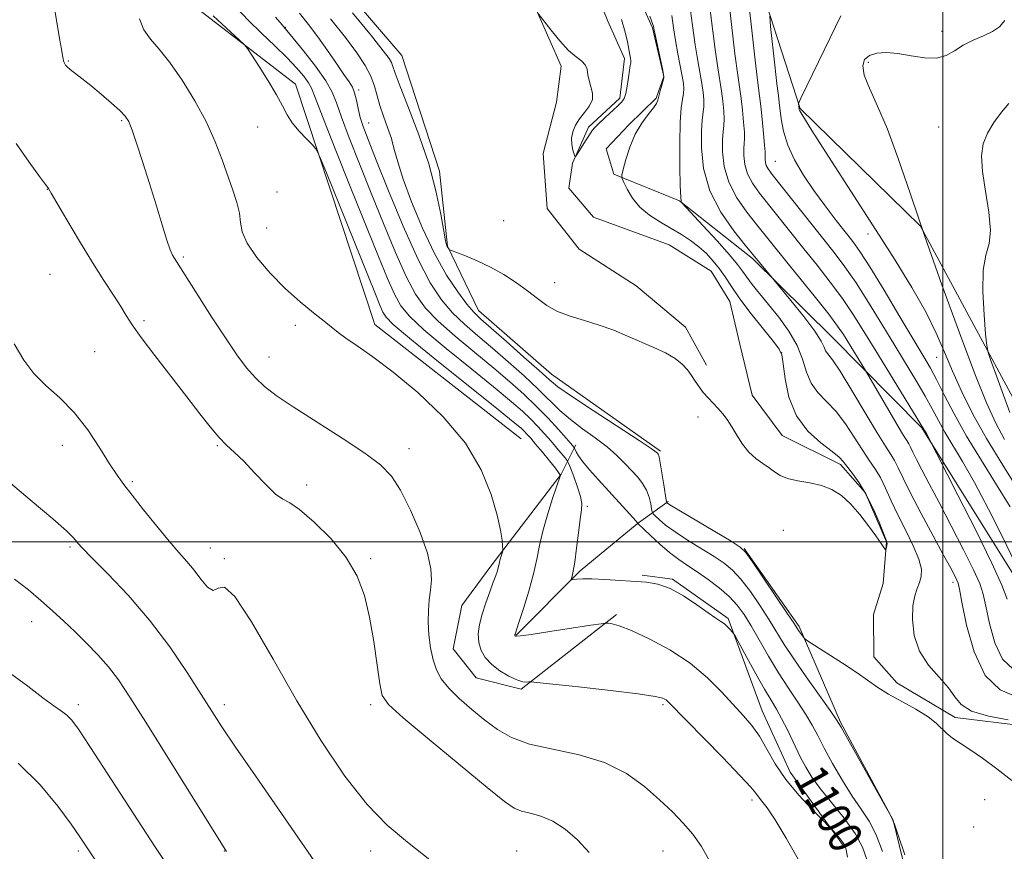
# Model space of a CAD drawing. Extents: x 2169800 to 2172700, y 287300 to 290200.
# Drawn here: x 2171279 to 2171515, y 288426 to 288625 of the extents above; entities that cross this region are included whole.
import ezdxf
from ezdxf.enums import TextEntityAlignment as Align

# ---------------------------------------------------------------- set-up
doc = ezdxf.new("R2010")
doc.units = 0
doc.header["$MEASUREMENT"] = 0
doc.linetypes.add('rvrstm', pattern=[117.1, 50, -3.9, 0.5, -3.9, 0.5, -3.9, 0.5, -3.9, 50])
for name, color, linetype, lineweight in [('BREAKLINE DTM HARD', 7, 'Continuous', 0), ('CONTOUR INDEX', 41, 'Continuous', 13), ('CONTOUR INDEX LABEL', 244, 'Continuous', 0), ('CONTOUR INTERMEDIATE', 44, 'Continuous', 0), ('GRID LINE', 7, 'Continuous', 0), ('SPOT ELEVATION DTM', 2, 'Continuous', 13), ('STREAM - RIVER SINGLE LINE', 142, 'rvrstm', 0)]:
    doc.layers.add(name, color=color, linetype=linetype, lineweight=lineweight)
doc.styles.add('Style-WORKING', font='WORKING.shx')

msp = doc.modelspace()

# ---------------------------------------------------------------- linework, layer by layer
at = {"layer": 'BREAKLINE DTM HARD'}
for points in [[(2171399.04, 288524.66, 1103.14), (2171363.98, 288551.99, 1103.4), (2171344.99, 288609.55, 1101.48), (2171321.68, 288627.49, 1102.5), (2171301.99, 288659.83, 1104.17), (2171293.7, 288710.59, 1103.61), (2171273.46, 288732.37, 1103.83), (2171271.88, 288745.97, 1102.89), (2171284.79, 288763.51, 1101.31), (2171320.87, 288809.04, 1096.99), (2171313.18, 288855.27, 1095.54), (2171299.65, 288879.78, 1092.91), (2171273.48, 288892.14, 1092.35), (2171260.3, 288908.89, 1091.8), (2171257.46, 288944.49, 1089.28), (2171273.33, 288976.88, 1088.06), (2171292.04, 289011.82, 1087.23), (2171307.53, 289048.09, 1086.5), (2171311.48, 289073.7, 1083.74)], [(2171522.34, 288524.14, 1111.48), (2171494.66, 288575.55, 1108), (2171465.86, 288603.68, 1106.12), (2171450.64, 288650.85, 1101.78), (2171430.64, 288695.27, 1100.59), (2171423.93, 288712.59, 1096.17), (2171405.16, 288731.55, 1090.18), (2171394.09, 288743.75, 1087.73), (2171392.56, 288722.85, 1088.97), (2171396.2, 288700.6, 1091.1), (2171409.45, 288669.84, 1091.01), (2171430.49, 288623.03, 1091.87), (2171433.17, 288611.36, 1091.95), (2171431.39, 288606.21, 1091.87), (2171424.85, 288599.81, 1091.83), (2171419.4, 288594.05, 1091.63), (2171421.27, 288587.99, 1091.76), (2171436.94, 288581.57, 1093.94), (2171454.47, 288567.79, 1095.74), (2171473.45, 288549.04, 1096.85), (2171494.99, 288527.24, 1099.86), (2171518.09, 288490.34, 1101.38)], [(2171432.43, 288521.7, 1093.76), (2171406.32, 288540.1, 1093.22), (2171388.81, 288555.38, 1093.31), (2171381.43, 288570.77, 1091.92), (2171379.47, 288588.69, 1091.69), (2171370.5, 288616.39, 1090.96), (2171346.24, 288644.68, 1091.26)], [(2171402.75, 288627.25, 1089.98), (2171408.64, 288613.81, 1090.3), (2171407.47, 288605.2, 1090.7), (2171404.31, 288592.95, 1090.49), (2171405.25, 288579.78, 1090.06), (2171412.9, 288570, 1090.51), (2171426.61, 288561.22, 1091.09), (2171438.36, 288551.39, 1091.41), (2171443.43, 288542.28, 1091.43)], [(2171421.86, 288482.58, 1101.71), (2171399.03, 288464.72, 1104.25), (2171388.28, 288467.42, 1104.91), (2171382.75, 288474.38, 1105.17), (2171384.8, 288484.71, 1105.08), (2171391.8, 288494.12, 1104.42), (2171408.65, 288516.14, 1101.96), (2171412.17, 288523.22, 1097.54)], [(2171397.88, 288477.66, 1101.92), (2171413.14, 288493.02, 1099.68), (2171426.84, 288504.3, 1098.07), (2171434.23, 288509.61, 1093.8)], [(2171480.05, 288381.68, 1096.88), (2171493.52, 288411.07, 1096.22), (2171488.16, 288433.34, 1096), (2171475.48, 288456.76, 1095.87), (2171465.6, 288479.73, 1093.72), (2171452.44, 288498.41, 1093.95)], [(2171476.24, 288427.21, 1102.24), (2171463.49, 288444.82, 1101.22), (2171456.76, 288459.55, 1101.22), (2171448.59, 288481.64, 1099.76), (2171435.32, 288491.05, 1099.81), (2171428, 288492, 1099.63)]]:
    msp.add_polyline3d(points, dxfattribs=at)
at = {"layer": 'CONTOUR INDEX', "flags": 128}
for points, elevation in [([(2171448.333, 288633.317), (2171449.34, 288624.525), (2171450.24, 288616.802), (2171450.899, 288611.718), (2171451.725, 288606.085), (2171452.053, 288603.294), (2171452.323, 288600.433), (2171452.484, 288598.039), (2171452.51, 288596.47), (2171452.451, 288595.358), (2171452.377, 288594.154), (2171452.376, 288592.442), (2171452.606, 288590.331), (2171453.242, 288588.062), (2171454.4219, 288585.7999), (2171456.118, 288583.419), (2171466.697, 288570.146), (2171469.8899, 288566.1721), (2171473.044, 288562.165), (2171475.9721, 288558.229), (2171478.578, 288554.39), (2171481.12, 288550.346), (2171483.945, 288545.718), (2171487.235, 288540.361), (2171495.656, 288526.659), (2171495.908, 288526.201), (2171503.633, 288511.182), (2171507.969, 288502.643), (2171511.786, 288494.894), (2171514.167, 288489.625), (2171515.398, 288486.245)], 1100), ([(2171481.848, 288423.946), (2171480.7799, 288426.896), (2171479, 288430.164), (2171476.365, 288433.831), (2171473.36, 288437.561), (2171470.628, 288440.917), (2171468.638, 288443.614), (2171467.179, 288445.99), (2171465.864, 288448.537), (2171462.864, 288454.792), (2171461.423, 288457.6721), (2171460.168, 288459.922), (2171458.888, 288462.036), (2171457.292, 288464.709), (2171455.226, 288468.354), (2171453.063, 288472.27), (2171450.328, 288477.275), (2171449.877, 288478.04), (2171449.571, 288478.43), (2171449.099, 288478.969), (2171448.456, 288479.646), (2171447.711, 288480.319), (2171446.87, 288480.924), (2171445.68, 288481.699), (2171443.822, 288482.961), (2171441.113, 288484.877), (2171437.905, 288487.021), (2171434.684, 288488.815), (2171431.796, 288489.838), (2171429.026, 288490.278), (2171419.049, 288490.951), (2171415.988, 288491.1081), (2171413.788, 288491.116), (2171412.375, 288491.026), (2171411.14, 288490.867), (2171411.018, 288490.941), (2171411.083, 288491.204), (2171411.249, 288491.769), (2171411.503, 288492.952), (2171411.853, 288495.117), (2171412.291, 288498.4191), (2171412.7621, 288502.161), (2171413.192, 288505.432), (2171413.502, 288507.6), (2171413.5731, 288509.137), (2171413.275, 288510.791), (2171412.553, 288513.079), (2171411.641, 288515.582), (2171410.846, 288517.648), (2171410.376, 288518.824), (2171410.046, 288519.445), (2171409.576, 288520.042), (2171407.587, 288522.412), (2171406.194, 288524.04), (2171404.651, 288525.801), (2171402.997, 288527.618), (2171401.2589, 288529.4191), (2171399.351, 288531.236), (2171396.745, 288533.504), (2171392.797, 288536.7621), (2171387.207, 288541.283), (2171381.044, 288546.294), (2171375.718, 288550.759), (2171372.2639, 288553.965), (2171370.211, 288556.488), (2171368.7169, 288559.23), (2171367.039, 288563.007), (2171364.857, 288568.301), (2171358.285, 288584.631), (2171354.509, 288594.054), (2171351.453, 288601.771), (2171349.695, 288606.337), (2171348.801, 288608.5789), (2171348.084, 288609.891), (2171346.963, 288611.432), (2171345.279, 288613.426), (2171342.978, 288615.863), (2171340.076, 288618.7), (2171336.872, 288621.754), (2171333.734, 288624.809), (2171330.956, 288627.733)], 1100), ([(2171423.0579, 288625.022), (2171423.926, 288622.019), (2171424.4821, 288619.631), (2171425.07, 288616.57), (2171425.218, 288615.723), (2171425.283, 288615.144), (2171425.271, 288614.662), (2171425.182, 288614.005), (2171425.013, 288612.878), (2171424.7659, 288611.117), (2171424.459, 288609.095), (2171424.119, 288607.316), (2171423.732, 288606.13), (2171423.145, 288605.271), (2171422.169, 288604.3169), (2171419.075, 288601.458), (2171417.649, 288600.121), (2171416.712, 288599.19), (2171416.064, 288598.4141), (2171415.387, 288597.423), (2171414.457, 288595.979), (2171412.603, 288593.049), (2171412.129, 288592.338), (2171411.898, 288592.263), (2171411.71, 288592.761), (2171411.431, 288593.751), (2171411.174, 288595.0839), (2171411.115, 288596.594), (2171411.398, 288598.143), (2171412.033, 288599.697), (2171413.001, 288601.246), (2171414.222, 288602.785), (2171415.3801, 288604.3169), (2171416.104, 288605.847), (2171416.144, 288607.376), (2171415.749, 288608.891), (2171415.292, 288610.376), (2171415.041, 288611.801), (2171414.8341, 288613.097), (2171414.405, 288614.1819), (2171413.537, 288615.0599), (2171412.1999, 288616.064), (2171410.414, 288617.616), (2171408.269, 288619.947), (2171406.133, 288622.543), (2171403.02, 288626.545)], 1090), ([(2171515.818, 288604.884), (2171514.067, 288602.806), (2171512.24, 288600.383), (2171510.681, 288597.834), (2171509.674, 288595.272), (2171509.276, 288592.36), (2171509.489, 288588.652), (2171510.225, 288583.933), (2171511.055, 288578.91), (2171511.461, 288574.525), (2171511.102, 288571.364), (2171510.339, 288568.593), (2171509.71, 288565.027), (2171509.612, 288559.923), (2171509.892, 288554.312), (2171510.258, 288549.67), (2171510.515, 288546.984), (2171510.864, 288545.29), (2171511.606, 288543.136), (2171512.926, 288539.4981), (2171514.552, 288535.064), (2171516.101, 288530.953)], 1110), ([(2171377.209, 288423.829), (2171371.83, 288428.092), (2171366.989, 288432.111), (2171362.132, 288437.075), (2171356.8309, 288443.891), (2171351.164, 288452.337), (2171345.34, 288461.906), (2171339.622, 288471.892), (2171334.496, 288480.785), (2171330.502, 288486.872), (2171327.981, 288489.078), (2171326.469, 288488.869), (2171325.297, 288488.346), (2171323.931, 288489.139), (2171322.358, 288491), (2171320.695, 288493.211), (2171319.001, 288495.253), (2171317.088, 288497.403), (2171314.711, 288500.138), (2171311.756, 288503.731), (2171308.634, 288507.642), (2171305.889, 288511.127), (2171303.883, 288513.706), (2171302.26, 288515.941), (2171300.4821, 288518.656), (2171298.127, 288522.419), (2171295.242, 288526.759), (2171291.991, 288530.9449), (2171288.559, 288534.433), (2171285.233, 288537.422), (2171282.32, 288540.294), (2171279.958, 288543.449), (2171277.604, 288547.349)], 1110)]:
    msp.add_lwpolyline(points, dxfattribs=dict(at, elevation=elevation))
at = {"layer": 'CONTOUR INTERMEDIATE', "flags": 128}
for points, elevation in [([(2171453.006, 288633.684), (2171454.08, 288623.863), (2171455.05, 288615.245), (2171455.704, 288609.863), (2171456.118, 288606.775), (2171456.438, 288604.296), (2171456.778, 288601.156), (2171457.104, 288597.765), (2171457.348, 288594.947), (2171457.462, 288593.303), (2171457.482, 288592.523), (2171457.463, 288592.071), (2171457.463, 288591.511), (2171457.5381, 288590.8221), (2171457.746, 288590.081), (2171458.193, 288589.263), (2171459.181, 288587.935), (2171473.976, 288569.2721), (2171476.584, 288565.844), (2171479.251, 288562.009), (2171482.254, 288557.301), (2171485.44, 288552.085), (2171488.544, 288546.936), (2171493.772, 288538.3069), (2171495.805, 288534.834), (2171497.465, 288531.82), (2171498.956, 288529.037), (2171500.533, 288526.218), (2171504.745, 288519.196), (2171507.607, 288514.16), (2171510.99, 288507.8021), (2171514.4169, 288501.037), (2171517.299, 288495.045)], 1102), ([(2171443.853, 288631.105), (2171445.484, 288617.857), (2171446.109, 288613.424), (2171447.013, 288607.874), (2171447.329, 288605.432), (2171447.541, 288603.101), (2171447.621, 288601.131), (2171447.5581, 288599.636), (2171447.42, 288598.192), (2171447.29, 288596.238), (2171447.288, 288593.373), (2171447.6731, 288589.84), (2171448.739, 288586.042), (2171450.65, 288582.337), (2171453.055, 288578.902), (2171455.471, 288575.874), (2171462.355, 288567.327), (2171465.804, 288563.0721), (2171469.503, 288558.485), (2171472.693, 288554.45), (2171474.827, 288551.599), (2171476.204, 288549.567), (2171481.5, 288540.993), (2171482.09, 288539.995), (2171487.29, 288530.997), (2171489.308, 288527.568), (2171490.629, 288525.406), (2171491.38, 288524.225), (2171491.837, 288523.464), (2171492.258, 288522.6221), (2171492.818, 288521.439), (2171493.676, 288519.712), (2171494.972, 288517.245), (2171496.7779, 288513.857), (2171499.15, 288509.374), (2171502.038, 288503.829), (2171504.974, 288498.0899), (2171507.382, 288493.234), (2171508.86, 288489.96), (2171509.6919, 288487.458), (2171510.334, 288484.542), (2171511.191, 288480.412), (2171512.474, 288475.821), (2171514.34, 288471.909), (2171516.856, 288469.498)], 1098), ([(2171365.353, 288518.372), (2171361.566, 288521.179), (2171356.143, 288524.782), (2171344.445, 288532.32), (2171340.406, 288535.028), (2171337.597, 288537.153), (2171335.4119, 288539.196), (2171333.3051, 288541.618), (2171330.9841, 288544.725), (2171328.218, 288548.784), (2171324.923, 288553.84), (2171321.594, 288559.05), (2171315.942, 288567.925), (2171315.55, 288568.611), (2171315.017, 288569.856), (2171314.212, 288572.175), (2171313.047, 288575.9), (2171311.612, 288580.626), (2171310.037, 288585.7679), (2171308.459, 288590.764), (2171307.022, 288595.155), (2171305.873, 288598.509), (2171305.061, 288600.586), (2171304.237, 288601.914), (2171302.957, 288603.212), (2171300.922, 288605.02), (2171298.436, 288607.14), (2171295.952, 288609.193), (2171293.85, 288610.869), (2171291.045, 288613.057), (2171290.335, 288613.667), (2171289.955, 288614.071), (2171289.754, 288614.3799), (2171289.604, 288614.695), (2171289.472, 288615.088), (2171289.346, 288615.6221), (2171289.201, 288616.425), (2171288.955, 288617.884), (2171288.511, 288620.453), (2171287.819, 288624.365), (2171287.017, 288628.979)], 1106), ([(2171439.383, 288628.861), (2171440.104, 288623.587), (2171440.728, 288618.913), (2171441.32, 288615.13), (2171442.3, 288609.664), (2171442.605, 288607.569), (2171442.76, 288605.769), (2171442.757, 288604.223), (2171442.607, 288602.803), (2171442.39, 288601.027), (2171442.2041, 288598.321), (2171442.201, 288594.304), (2171442.741, 288589.35), (2171444.236, 288584.023), (2171446.879, 288578.873), (2171449.992, 288574.386), (2171452.675, 288571.0309), (2171459.508, 288562.685), (2171463.606, 288557.727), (2171466.693, 288553.895), (2171469.34, 288550.403), (2171470.872, 288548.024), (2171471.572, 288546.596), (2171471.958, 288545.725), (2171472.514, 288544.9539), (2171473.575, 288543.57), (2171475.438, 288540.797), (2171478.233, 288536.217), (2171481.415, 288530.847), (2171484.269, 288526.062), (2171486.256, 288522.883), (2171487.537, 288520.9141), (2171488.447, 288519.403), (2171489.319, 288517.657), (2171490.483, 288515.2), (2171492.263, 288511.6169), (2171494.826, 288506.7419), (2171497.69, 288501.428), (2171500.213, 288496.781), (2171501.903, 288493.644), (2171502.869, 288491.81), (2171503.372, 288490.806), (2171503.669, 288490.067), (2171504.001, 288488.644), (2171504.6029, 288485.491), (2171505.705, 288480.039), (2171507.5021, 288473.611), (2171510.181, 288468.006), (2171513.77, 288464.5681), (2171517.661, 288462.829)], 1096), ([(2171465.394, 288424.034), (2171462.463, 288429.013), (2171459.832, 288433.394), (2171457.932, 288436.275), (2171456.683, 288437.922), (2171455.88, 288438.893), (2171455.219, 288439.772), (2171454.0231, 288441.236), (2171451.518, 288443.989), (2171447.29, 288448.391), (2171434.338, 288461.605), (2171433.741, 288462.122), (2171432.992, 288462.509), (2171431.119, 288462.957), (2171427.098, 288463.563), (2171420.442, 288464.373), (2171412.804, 288465.231), (2171402.772, 288466.313), (2171401.349, 288466.439), (2171400.882, 288466.416), (2171400.337, 288466.366), (2171399.419, 288466.466), (2171398.018, 288466.908), (2171396.104, 288467.825), (2171393.969, 288469.12), (2171391.985, 288470.636), (2171390.457, 288472.251), (2171389.429, 288473.974), (2171388.877, 288475.847), (2171388.771, 288477.906), (2171389.06, 288480.179), (2171389.683, 288482.686), (2171390.56, 288485.393), (2171391.521, 288488.036), (2171392.375, 288490.29), (2171392.974, 288491.921), (2171393.349, 288493.03), (2171393.572, 288493.806), (2171393.712, 288494.422), (2171393.825, 288494.982), (2171393.96, 288495.578), (2171394.153, 288496.261), (2171394.539, 288497.465), (2171394.633, 288497.795), (2171394.647, 288498.173), (2171394.5931, 288498.923), (2171394.452, 288500.358), (2171394.076, 288502.75), (2171393.287, 288506.361), (2171391.869, 288511.321), (2171389.466, 288517.242), (2171385.685, 288523.606), (2171380.363, 288529.91), (2171374.262, 288535.715), (2171368.375, 288540.6), (2171363.513, 288544.26), (2171359.771, 288546.864), (2171357.059, 288548.7), (2171355.204, 288550.067), (2171351.862, 288552.789), (2171349.29, 288554.7999), (2171346.0879, 288557.4021), (2171342.532, 288560.589), (2171338.932, 288564.281), (2171335.731, 288568.07), (2171333.408, 288571.473), (2171332.258, 288574.156), (2171331.852, 288576.397), (2171331.579, 288578.624), (2171330.951, 288581.195), (2171329.973, 288584.188), (2171327.425, 288591.46), (2171325.784, 288595.7479), (2171323.65, 288600.475), (2171320.922, 288605.547), (2171317.886, 288610.49), (2171314.926, 288614.731), (2171312.364, 288617.886), (2171310.285, 288620.314), (2171308.71, 288622.563), (2171307.624, 288625.175)], 1104), ([(2171477.187, 288424.511), (2171476.909, 288426.269), (2171476.625, 288427.226), (2171476.16, 288427.951), (2171475.408, 288428.874), (2171473.337, 288431.234), (2171472.669, 288431.915), (2171471.242, 288433.329), (2171468.6959, 288435.885), (2171465.516, 288439.293), (2171462.404, 288443.087), (2171459.896, 288446.85), (2171457.884, 288450.353), (2171456.096, 288453.418), (2171454.283, 288455.9641), (2171452.279, 288458.315), (2171447.12, 288464.003), (2171443.688, 288467.447), (2171439.514, 288470.911), (2171434.622, 288474.095), (2171429.66, 288476.772), (2171425.43, 288478.732), (2171422.542, 288479.848), (2171420.821, 288480.33), (2171419.899, 288480.471), (2171419.313, 288480.5), (2171418.224, 288480.374), (2171415.698, 288479.987), (2171405.938, 288478.476), (2171401.426, 288477.7979), (2171398.861, 288477.445), (2171397.861, 288477.352), (2171397.653, 288477.39), (2171397.595, 288477.452), (2171397.555, 288477.518), (2171397.534, 288477.59), (2171397.53, 288477.669), (2171397.541, 288477.757), (2171397.565, 288477.853), (2171398.498, 288480.691), (2171399.571, 288484.006), (2171400.853, 288488.1581), (2171402.012, 288492.311), (2171402.819, 288495.858), (2171403.466, 288499.089), (2171404.247, 288502.521), (2171405.356, 288506.455), (2171406.573, 288510.335), (2171408.344, 288515.725), (2171408.367, 288515.89), (2171408.316, 288516.075), (2171408.017, 288516.577), (2171407.231, 288517.644), (2171405.826, 288519.399), (2171404.112, 288521.476), (2171402.509, 288523.388), (2171401.335, 288524.764), (2171400.509, 288525.695), (2171399.845, 288526.388), (2171399.0181, 288527.155), (2171397.124, 288528.733), (2171393.119, 288531.964), (2171378.83, 288543.413), (2171372.277, 288548.724), (2171368.4171, 288551.986), (2171366.674, 288553.7399), (2171365.9301, 288554.971), (2171365.192, 288556.645), (2171363.959, 288559.653), (2171352.398, 288588.342), (2171350.763, 288592.337), (2171349.886, 288594.078), (2171349.017, 288595.058), (2171347.6, 288596.47), (2171345.865, 288598.3151), (2171344.238, 288600.293), (2171343.003, 288602.2129), (2171341.882, 288604.3169), (2171340.454, 288606.958), (2171338.4611, 288610.297), (2171336.296, 288613.744), (2171334.513, 288616.518), (2171333.467, 288618.102), (2171332.707, 288619.026), (2171331.582, 288620.083), (2171327.335, 288623.963), (2171325.252, 288625.897)], 1102), ([(2171485.598, 288425.816), (2171484.079, 288429.847), (2171482.371, 288433.092), (2171480.458, 288435.951), (2171478.313, 288439.0559), (2171475.957, 288442.833), (2171473.622, 288446.884), (2171471.593, 288450.606), (2171470.047, 288453.574), (2171468.716, 288456.085), (2171467.228, 288458.6171), (2171465.303, 288461.555), (2171463.039, 288464.919), (2171460.632, 288468.635), (2171458.262, 288472.584), (2171454.083, 288479.878), (2171452.409, 288482.611), (2171450.775, 288484.8439), (2171448.863, 288486.8811), (2171446.464, 288488.949), (2171443.799, 288490.966), (2171441.197, 288492.775), (2171438.895, 288494.294), (2171436.766, 288495.733), (2171434.589, 288497.378), (2171432.245, 288499.393), (2171430.02, 288501.449), (2171427.009, 288504.349), (2171426.956, 288504.42), (2171426.906, 288504.508), (2171426.594, 288504.886), (2171425.76, 288505.823), (2171417.534, 288514.808), (2171415.428, 288517.179), (2171413.778, 288519.156), (2171412.744, 288520.584), (2171412.203, 288521.522), (2171411.846, 288522.369), (2171411.774, 288522.51), (2171411.685, 288522.626), (2171410.951, 288523.477), (2171409.83, 288524.749), (2171407.953, 288526.856), (2171405.484, 288529.543), (2171402.672, 288532.45), (2171399.685, 288535.317), (2171396.366, 288538.276), (2171392.474, 288541.56), (2171387.926, 288545.294), (2171383.258, 288549.176), (2171379.159, 288552.794), (2171376.11, 288555.9431), (2171373.749, 288559.236), (2171371.503, 288563.489), (2171368.927, 288569.269), (2171366.0801, 288576.141), (2171363.149, 288583.422), (2171360.329, 288590.4581), (2171357.86, 288596.71), (2171355.988, 288601.672), (2171354.809, 288605.0799), (2171353.7951, 288607.653), (2171352.264, 288610.3511), (2171349.784, 288613.833), (2171346.914, 288617.53), (2171344.461, 288620.57), (2171342.954, 288622.398), (2171341.812, 288623.724), (2171340.176, 288625.576)], 1098), ([(2171490.88, 288425.042), (2171489.346, 288429.719), (2171488.431, 288432.41), (2171487.563, 288434.348), (2171485.998, 288437.195), (2171475.693, 288455.566), (2171474.569, 288457.378), (2171473.034, 288459.563), (2171470.449, 288463.166), (2171467.29, 288467.618), (2171464.309, 288471.943), (2171462.055, 288475.423), (2171458.452, 288481.315), (2171456.286, 288484.667), (2171453.925, 288488.081), (2171451.659, 288491.043), (2171449.6649, 288493.2), (2171447.661, 288494.847), (2171445.252, 288496.442), (2171438.901, 288500.367), (2171435.898, 288502.329), (2171433.629, 288503.999), (2171432.079, 288505.303), (2171431.124, 288506.198), (2171430.625, 288506.709), (2171430.404, 288507.135), (2171430.273, 288507.838), (2171430.061, 288509.076), (2171429.679, 288510.679), (2171429.053, 288512.365), (2171428.132, 288513.927), (2171426.941, 288515.428), (2171425.523, 288517.004), (2171423.894, 288518.758), (2171421.96, 288520.678), (2171419.596, 288522.722), (2171416.76, 288524.848), (2171413.724, 288527.025), (2171410.8399, 288529.2209), (2171408.331, 288531.44), (2171403.136, 288536.551), (2171399.737, 288539.714), (2171395.951, 288543.086), (2171392.151, 288546.357), (2171388.645, 288549.305), (2171385.471, 288552.057), (2171382.6, 288554.829), (2171379.956, 288557.922), (2171377.2861, 288561.984), (2171374.289, 288567.748), (2171370.815, 288575.53), (2171367.303, 288583.981), (2171364.344, 288591.335), (2171362.373, 288596.284), (2171361.211, 288599.366), (2171360.524, 288601.573), (2171360.023, 288603.7), (2171359.591, 288605.734), (2171359.153, 288607.462), (2171358.618, 288608.79), (2171357.825, 288610.094), (2171356.601, 288611.869), (2171354.834, 288614.458), (2171352.683, 288617.587), (2171350.374, 288620.831), (2171348.101, 288623.839), (2171345.948, 288626.562)], 1096), ([(2171363.928, 288609.085), (2171363.055, 288611.413), (2171361.701, 288613.9811), (2171359.712, 288617.007), (2171356.957, 288620.717), (2171353.417, 288625.208)], 1094), ([(2171429.867, 288625.782), (2171430.606, 288623.813), (2171430.741, 288623.386), (2171430.912, 288622.491), (2171431.215, 288621.024), (2171432.874, 288613.242), (2171433.156, 288611.845), (2171433.196, 288611.105), (2171433.029, 288610.406), (2171432.701, 288609.2909), (2171432.315, 288607.937), (2171431.988, 288606.677), (2171431.771, 288605.736), (2171431.451, 288604.899), (2171430.75, 288603.837), (2171429.493, 288602.281), (2171427.911, 288600.183), (2171426.338, 288597.551), (2171425.051, 288594.489), (2171424.097, 288591.4859), (2171423.467, 288589.126), (2171423.1569, 288587.782), (2171423.192, 288586.974), (2171423.599, 288586.008), (2171424.414, 288584.372), (2171425.687, 288582.278), (2171427.475, 288580.118), (2171429.779, 288578.203), (2171432.377, 288576.529), (2171434.994, 288575.01), (2171437.403, 288573.564), (2171439.587, 288572.118), (2171441.576, 288570.602), (2171443.396, 288568.96), (2171445.045, 288567.201), (2171446.516, 288565.349), (2171447.861, 288563.379), (2171449.373, 288561.075), (2171451.407, 288558.167), (2171454.142, 288554.566), (2171457.058, 288550.882), (2171459.459, 288547.905), (2171460.843, 288546.108), (2171461.469, 288544.706), (2171461.789, 288542.601), (2171462.235, 288539.029), (2171463.17, 288534.567), (2171464.939, 288530.125), (2171467.693, 288526.451), (2171470.8161, 288523.64), (2171473.5, 288521.621), (2171475.167, 288520.266), (2171476.169, 288519.208), (2171478.369, 288516.347), (2171479.959, 288514.105), (2171481.667, 288511.282), (2171483.308, 288507.972), (2171484.732, 288504.698), (2171486.392, 288500.591), (2171486.63, 288499.902), (2171486.653, 288499.536), (2171486.591, 288499.11), (2171486.413, 288498.258), (2171486.355, 288498.058), (2171486.275, 288498.072), (2171486.103, 288498.315), (2171485.755, 288498.832), (2171485.0901, 288499.798), (2171483.951, 288501.424), (2171482.247, 288503.797), (2171480.158, 288506.522), (2171477.927, 288509.083), (2171475.73, 288511.07), (2171473.465, 288512.49), (2171470.958, 288513.452), (2171468.132, 288514.083), (2171465.297, 288514.568), (2171462.856, 288515.103), (2171461.084, 288515.84), (2171459.736, 288516.741), (2171458.438, 288517.72), (2171456.906, 288518.735), (2171455.218, 288519.914), (2171453.542, 288521.427), (2171452.017, 288523.367), (2171450.659, 288525.506), (2171449.453, 288527.536), (2171448.37, 288529.225), (2171447.33, 288530.637), (2171446.236, 288531.913), (2171445.03, 288533.169), (2171443.791, 288534.438), (2171442.634, 288535.73), (2171441.64, 288537.053), (2171440.748, 288538.402), (2171439.865, 288539.771), (2171438.879, 288541.15), (2171437.62, 288542.522), (2171435.899, 288543.868), (2171433.592, 288545.178), (2171430.815, 288546.485), (2171424.534, 288549.228), (2171421.203, 288550.6051), (2171417.749, 288551.857), (2171414.208, 288552.93), (2171410.786, 288553.956), (2171407.73, 288555.114), (2171405.189, 288556.543), (2171402.917, 288558.214), (2171400.572, 288560.062), (2171397.888, 288562.006), (2171394.902, 288563.932), (2171391.732, 288565.711), (2171388.539, 288567.23), (2171385.671, 288568.428), (2171382.344, 288569.7031), (2171381.889, 288569.898), (2171381.764, 288570.01), (2171381.4971, 288570.397), (2171381.343, 288570.654), (2171381.19, 288571.033), (2171380.954, 288572.061), (2171380.528, 288574.38), (2171379.803, 288578.443), (2171378.642, 288583.9609), (2171376.905, 288590.457), (2171374.572, 288597.38), (2171372.099, 288603.874), (2171370.061, 288609.009), (2171368.874, 288612.139), (2171368.3019, 288613.769), (2171367.953, 288614.687), (2171367.392, 288615.685), (2171366.026, 288617.552), (2171363.225, 288621.079), (2171358.69, 288626.65)], 1092), ([(2171435.084, 288626.002), (2171435.508, 288623.039), (2171435.971, 288619.968), (2171436.53, 288616.836), (2171437.587, 288611.453), (2171437.88, 288609.707), (2171437.978, 288608.437), (2171437.893, 288607.314), (2171437.655, 288605.97), (2171437.359, 288603.861), (2171437.118, 288600.405), (2171437.018, 288595.351), (2171437.037, 288589.793), (2171437.127, 288585.158), (2171437.244, 288582.506), (2171437.36, 288581.441), (2171437.452, 288581.198), (2171437.586, 288581.048), (2171442.57, 288575.668), (2171445.939, 288571.99), (2171448.926, 288568.64), (2171450.849, 288566.326), (2171452.03, 288564.739), (2171453.045, 288563.313), (2171454.3711, 288561.573), (2171456.103, 288559.406), (2171458.241, 288556.792), (2171460.711, 288553.742), (2171463.1571, 288550.414), (2171465.154, 288546.996), (2171466.432, 288543.673), (2171467.356, 288540.599), (2171468.449, 288537.925), (2171470.1039, 288535.703), (2171472.195, 288533.605), (2171474.469, 288531.209), (2171476.7, 288528.241), (2171478.792, 288525.027), (2171480.677, 288522.041), (2171482.313, 288519.615), (2171483.748, 288517.509), (2171485.057, 288515.343), (2171486.322, 288512.799), (2171487.6761, 288509.824), (2171489.258, 288506.431), (2171491.12, 288502.703), (2171492.938, 288499.014), (2171494.297, 288495.808), (2171494.891, 288493.406), (2171494.855, 288491.636), (2171494.434, 288490.201), (2171493.856, 288488.794), (2171493.281, 288487.068), (2171492.853, 288484.665), (2171492.737, 288481.374), (2171493.174, 288477.574), (2171494.425, 288473.786), (2171496.594, 288470.435), (2171499.145, 288467.546), (2171501.384, 288465.044), (2171502.9, 288462.865), (2171504.4021, 288461.006), (2171506.88, 288459.472), (2171510.938, 288458.267), (2171515.631, 288457.364)], 1094), ([(2171458.572, 288625.807), (2171458.787, 288623.361), (2171459.798, 288614.065), (2171460.298, 288609.631), (2171460.636, 288606.844), (2171460.86, 288605.129), (2171461.332, 288601.215), (2171461.87, 288598.282), (2171462.872, 288594.9501), (2171464.486, 288591.428), (2171466.62, 288587.7891), (2171469.129, 288584.074), (2171471.839, 288580.37), (2171474.473, 288576.936), (2171478.462, 288571.865), (2171480.175, 288569.46), (2171482.53, 288565.789), (2171485.931, 288560.212), (2171489.76, 288553.8229), (2171495.451, 288544.289), (2171497.038, 288541.55), (2171498.501, 288538.815), (2171500.35, 288535.178), (2171502.735, 288530.601), (2171505.712, 288525.264), (2171509.244, 288519.415), (2171512.9, 288513.581), (2171516.15, 288508.359)], 1104), ([(2171475.567, 288625.884), (2171473.002, 288620.618), (2171466.038, 288606.215), (2171465.52, 288605.083), (2171465.46, 288604.794), (2171465.588, 288603.67), (2171465.624, 288603.508), (2171465.795, 288603.117), (2171466.234, 288602.318), (2171467.099, 288600.886), (2171468.656, 288598.4141), (2171471.198, 288594.449), (2171484.058, 288574.522), (2171488.578, 288567.43), (2171492.621, 288560.857), (2171495.953, 288554.995), (2171498.45, 288549.931), (2171500.435, 288545.34), (2171502.342, 288540.79), (2171504.55, 288535.909), (2171507.231, 288530.561), (2171510.5, 288524.669), (2171514.348, 288518.31), (2171518.255, 288512.178)], 1106), ([(2171514.883, 288624.809), (2171513.576, 288623.264), (2171511.942, 288622.133), (2171509.76, 288621.099), (2171507.286, 288620.0339), (2171504.891, 288618.853), (2171502.823, 288617.545), (2171500.8229, 288616.39), (2171498.506, 288615.738), (2171495.6161, 288615.815), (2171492.405, 288616.332), (2171489.253, 288616.874), (2171486.483, 288617.094), (2171484.198, 288616.9311), (2171482.445, 288616.392), (2171481.284, 288615.452), (2171480.826, 288613.958), (2171481.194, 288611.72), (2171482.448, 288608.556), (2171484.388, 288604.284), (2171486.748, 288598.726), (2171489.339, 288591.721), (2171492.275, 288583.181), (2171495.743, 288573.034), (2171499.801, 288561.504), (2171503.978, 288549.983), (2171507.67, 288540.159), (2171510.459, 288533.227), (2171512.672, 288528.419), (2171514.821, 288524.476)], 1108), ([(2171516.526, 288442.828), (2171512.966, 288445.6201), (2171509.522, 288448.146), (2171506.498, 288450.234), (2171502.32, 288452.973), (2171500.945, 288454.047), (2171498.46, 288456.56), (2171496.469, 288458.112), (2171493.545, 288459.877), (2171490.164, 288461.723), (2171486.991, 288463.483), (2171484.473, 288465.064), (2171479.474, 288468.572), (2171475.957, 288470.9179), (2171472.255, 288473.314), (2171467.577, 288476.306), (2171466.894, 288476.793), (2171466.617, 288477.112), (2171465.463, 288478.744), (2171464.382, 288480.399), (2171462.82, 288482.7531), (2171454.455, 288495.205), (2171452.866, 288497.451), (2171451.523, 288498.728), (2171449.308, 288500.108), (2171437.207, 288507.28), (2171435.013, 288508.606), (2171434.139, 288509.157), (2171433.9481, 288509.3), (2171433.892, 288509.413), (2171433.799, 288509.92), (2171433.217, 288513.645), (2171432.764, 288516.471), (2171432.346, 288518.908), (2171432.052, 288520.3359), (2171431.852, 288520.962), (2171431.69, 288521.197), (2171431.376, 288521.475), (2171430.189, 288522.3089), (2171427.278, 288524.234), (2171416.249, 288531.394), (2171411.066, 288534.815), (2171407.837, 288537.0781), (2171405.707, 288538.809), (2171403.316, 288540.97), (2171399.706, 288544.206), (2171395.526, 288547.909), (2171389.365, 288553.316), (2171387.685, 288554.938), (2171386.041, 288556.864), (2171383.847, 288559.7899), (2171381.18, 288563.839), (2171378.28, 288568.993), (2171375.393, 288575.08), (2171372.795, 288581.331), (2171370.766, 288586.827), (2171369.4771, 288590.906), (2171368.663, 288593.932), (2171367.952, 288596.5269), (2171367.062, 288599.184), (2171366.089, 288601.878), (2171365.2181, 288604.457), (2171363.928, 288609.085)], 1094), ([(2171415.293, 288425.582), (2171412.516, 288428.614), (2171409.564, 288431.19), (2171406.595, 288433.122), (2171403.764, 288434.304), (2171401.219, 288434.978), (2171399.108, 288435.469), (2171397.356, 288436.18), (2171395.015, 288437.807), (2171390.914, 288441.122), (2171384.419, 288446.487), (2171377.04, 288452.628), (2171370.819, 288457.858), (2171367.269, 288461.038), (2171365.776, 288463.214), (2171365.197, 288465.975), (2171364.581, 288470.477), (2171363.76, 288476.1409), (2171362.758, 288481.95), (2171361.5371, 288487.118), (2171359.7971, 288491.762), (2171357.173, 288496.225), (2171353.508, 288500.694), (2171349.48, 288504.7181), (2171345.976, 288507.691), (2171343.613, 288509.272), (2171341.931, 288510.183), (2171340.198, 288511.415), (2171337.88, 288513.673), (2171335.212, 288516.528), (2171332.623, 288519.27), (2171330.431, 288521.384), (2171328.515, 288523.148), (2171326.6421, 288525.037), (2171324.582, 288527.47), (2171322.111, 288530.638), (2171319.01, 288534.672), (2171311.312, 288544.563), (2171308.031, 288548.882), (2171305.884, 288551.913), (2171304.465, 288554.135), (2171303.142, 288556.29), (2171301.391, 288559.012), (2171299.126, 288562.502), (2171296.372, 288566.853), (2171293.241, 288571.977), (2171290.2049, 288577.0621), (2171287.823, 288581.113), (2171286.494, 288583.4121), (2171285.847, 288584.585), (2171285.712, 288584.774), (2171285.146, 288585.521), (2171283.725, 288587.423), (2171281.212, 288590.8569), (2171278.1, 288595.346)], 1108), ([(2171444.13, 288423.606), (2171442.245, 288427.059), (2171440.176, 288429.966), (2171437.874, 288432.638), (2171435.244, 288435.3081), (2171432.18, 288438.186), (2171428.565, 288441.371), (2171424.235, 288444.515), (2171419.016, 288447.156), (2171412.909, 288448.984), (2171406.6129, 288450.299), (2171401.002, 288451.553), (2171396.706, 288453.116), (2171393.359, 288455.039), (2171390.354, 288457.293), (2171387.242, 288459.816), (2171384.231, 288462.427), (2171381.6951, 288464.913), (2171379.903, 288467.146), (2171378.7289, 288469.331), (2171377.943, 288471.759), (2171377.359, 288474.624), (2171376.963, 288477.732), (2171376.781, 288480.791), (2171376.824, 288483.571), (2171377.026, 288486.092), (2171377.307, 288488.436), (2171377.539, 288490.7601), (2171377.417, 288493.515), (2171376.593, 288497.231), (2171374.855, 288502.172), (2171372.548, 288507.547), (2171370.1571, 288512.304), (2171367.952, 288515.717), (2171365.353, 288518.372)], 1106), ([(2171352.702, 288418.993), (2171335.394, 288443.968), (2171330.645, 288450.853), (2171327.381, 288455.684), (2171324.954, 288459.414), (2171322.429, 288463.402), (2171319.063, 288468.661), (2171314.8711, 288474.841), (2171310.055, 288481.244), (2171304.907, 288487.225), (2171300.0671, 288492.329), (2171296.262, 288496.151), (2171293.996, 288498.449), (2171292.886, 288499.647), (2171292.324, 288500.332), (2171291.668, 288501.103), (2171290.129, 288502.602), (2171286.882, 288505.48), (2171281.499, 288510.063), (2171275.141, 288515.363)], 1112), ([(2171328.455, 288425.869), (2171328.143, 288426.343), (2171327.082, 288428.022), (2171309.13, 288456.766), (2171305.34, 288462.779), (2171302.6049, 288466.896), (2171300.237, 288470.028), (2171297.688, 288472.932), (2171294.963, 288475.739), (2171292.206, 288478.425), (2171289.517, 288480.98), (2171286.835, 288483.459), (2171284.052, 288485.928), (2171281.053, 288488.444), (2171277.6711, 288491.015)], 1114), ([(2171317.108, 288418.2341), (2171311.471, 288426.826), (2171295.755, 288450.959), (2171293.002, 288455.106), (2171291.3989, 288457.297), (2171290.255, 288458.468), (2171288.9441, 288459.458), (2171287.1211, 288460.728), (2171284.506, 288462.644), (2171280.938, 288465.392), (2171276.722, 288468.439), (2171272.282, 288471.07)], 1116), ([(2171297.518, 288423.103), (2171294.794, 288427.232), (2171293.366, 288429.3411), (2171291.264, 288432.347), (2171288.102, 288436.67), (2171283.859, 288441.806), (2171278.604, 288447.021)], 1118)]:
    msp.add_lwpolyline(points, dxfattribs=dict(at, elevation=elevation))
at = {"layer": 'GRID LINE', "flags": 128}
for points in [[(2171500, 287500), (2171500, 290000)], [(2172500, 288500), (2170000, 288500)]]:
    msp.add_lwpolyline(points, dxfattribs=at)
at = {"layer": 'SPOT ELEVATION DTM'}
for p in [(2171342.57, 288623.17, 1097.92), (2171499.82, 288622.19, 1107.42), (2171290.58, 288615.11, 1105.89), (2171482.21, 288614.77, 1108.33), (2171360.16, 288608.16, 1095.66), (2171303.37, 288600.8, 1106.19), (2171335.98, 288599.29, 1102.84), (2171362.49, 288600.23, 1095.22), (2171499.04, 288599.25, 1109.14), (2171459.93, 288591.06, 1102.97), (2171285.57, 288584.37, 1108.03), (2171340.54, 288583.74, 1102.97), (2171338.11, 288575.14, 1103.1), (2171394.86, 288576.86, 1090.69), (2171482.12, 288573.69, 1105.55), (2171318.13, 288568.14, 1105.77), (2171286.21, 288564.02, 1109.15), (2171407.06, 288562.04, 1091.38), (2171308.73, 288552.92, 1107.69), (2171344.97, 288551.83, 1104.46), (2171296.88, 288545.53, 1109.03), (2171461.4, 288545.25, 1091.93), (2171338.69, 288544.2, 1105.22), (2171498.55, 288544.11, 1105.13), (2171441.38, 288529.89, 1092.5), (2171289.13, 288523.11, 1110.67), (2171326.25, 288522.98, 1108.16), (2171372.17, 288522.3, 1105.3), (2171305.96, 288514.4, 1109.76), (2171347.64, 288513.56, 1107.55), (2171414.87, 288508.44, 1099.69), (2171461.81, 288502.76, 1092.87), (2171290.96, 288498.7, 1112.24), (2171324.64, 288498.49, 1109.2), (2171327.99, 288495.98, 1109.89), (2171362.99, 288495.98, 1107.76), (2171502.47, 288490.26, 1095.55), (2171281.81, 288480.87, 1114.68), (2171292.99, 288460.98, 1115.55), (2171327.99, 288460.98, 1111.54), (2171362.99, 288460.98, 1108.42), (2171432.99, 288460.98, 1104.26), (2171454.32, 288438.2, 1104.42), (2171510, 288438.22, 1094.76), (2171507.44, 288431.69, 1095.19), (2171292.99, 288425.98, 1118.32), (2171327.99, 288425.98, 1114.04), (2171362.99, 288425.98, 1110.46), (2171397.99, 288425.98, 1109.18), (2171432.99, 288425.98, 1106.86)]:
    msp.add_point(p, dxfattribs=at)
at = {"layer": 'STREAM - RIVER SINGLE LINE'}
for points in [[(2171451.41, 288547.31, 1091.22), (2171449.04, 288557.47, 1091.1), (2171444.56, 288564.77, 1090.91), (2171434.49, 288571.09, 1090.89), (2171416.35, 288577.7, 1090.07), (2171410.42, 288584.6, 1090.07), (2171411.32, 288590.59, 1090.07), (2171415.14, 288599.24, 1089.64), (2171422.66, 288606.19, 1089.62), (2171423.8, 288615.7, 1089.6), (2171419.76, 288624.65, 1088.92), (2171411.5, 288645.23, 1088.88), (2171403.67, 288667.25, 1088.85), (2171388.58, 288687.7, 1087.36), (2171386.87, 288702.21, 1086.29), (2171383.99, 288722.32, 1085.68), (2171384.27, 288729.14, 1084.78), (2171387.08, 288739.88, 1084.78), (2171387.83, 288752.08, 1084.77), (2171384.2, 288760.6, 1084.63), (2171371.88, 288769.43, 1084.45), (2171357.1, 288780.56, 1084.24), (2171354.31, 288789.91, 1083.92)], [(2171522.63, 288455.46, 1093.68), (2171503, 288457.95, 1093.6), (2171489.01, 288466.18, 1093.39), (2171483.49, 288472.45, 1093.19), (2171483.4, 288482.59, 1092.61), (2171485.76, 288490.01, 1092.24), (2171486.49, 288499.94, 1091.94), (2171481.44, 288511.79, 1091.8), (2171475.51, 288518.48, 1091.65), (2171461.52, 288525.46, 1091.22), (2171454.38, 288535.06, 1091.22), (2171451.41, 288547.31, 1091.22)]]:
    msp.add_polyline3d(points, dxfattribs=at)

# ---------------------------------------------------------------- texts
at = {"layer": 'CONTOUR INDEX LABEL', "style": 'Style-WORKING', "width": 0.875}
msp.add_text('1100', height=8, rotation=299.099999, dxfattribs=at).set_placement((2171467.572, 288445.349, 1100), align=Align.MIDDLE_LEFT)

doc.saveas('drawing.dxf')
